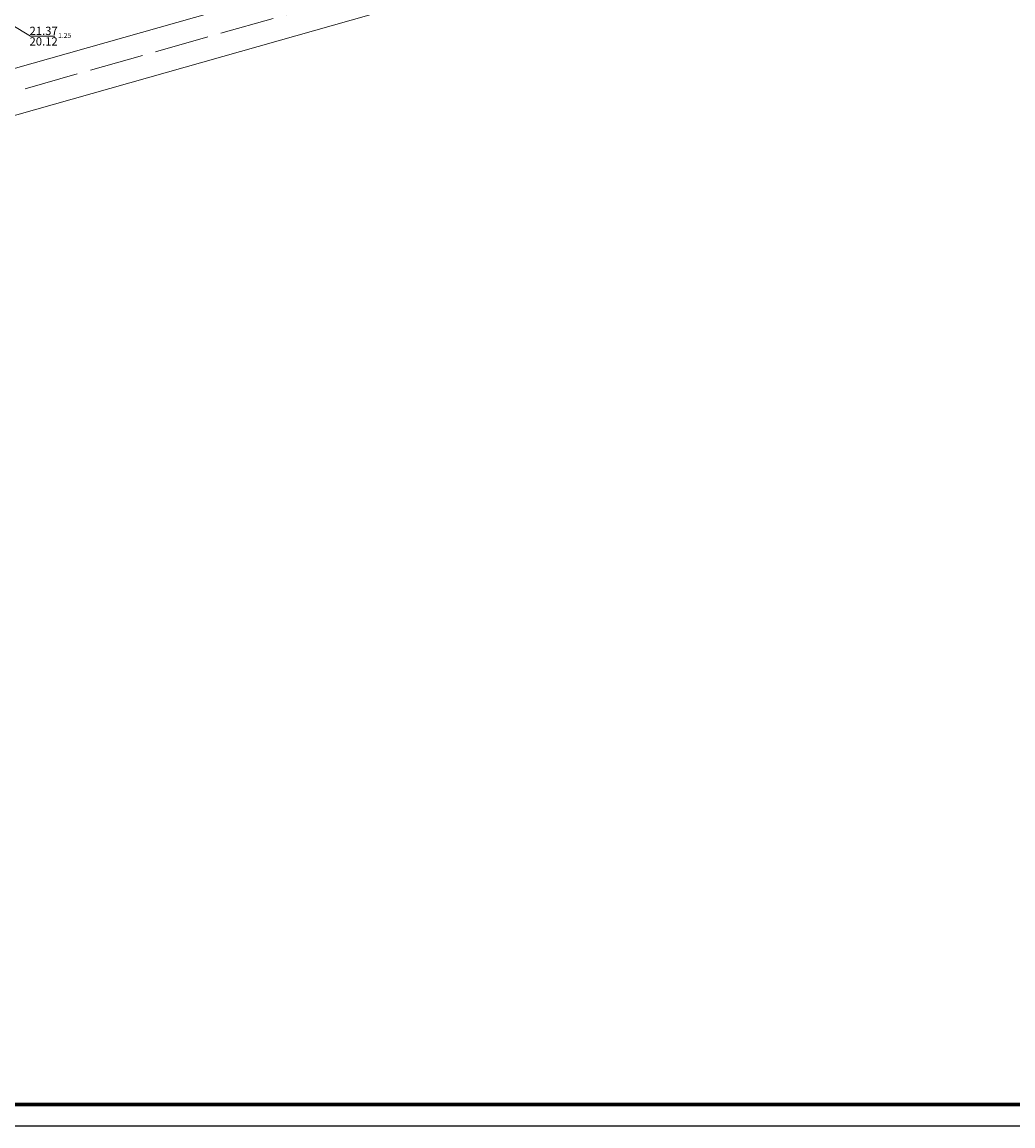
# Model space of a CAD drawing. Units: millimetres. Extents: x 299503 to 300391, y 2658561 to 2659128.
# Drawn here: x 299876 to 300095, y 2658561 to 2658805 of the extents above; entities that cross this region are included whole.
import ezdxf

# ---------------------------------------------------------------- set-up
doc = ezdxf.new("R2010")
doc.units = ezdxf.units.MM
doc.linetypes.add('ACAD_ISO02W100', pattern=[15, 12, -3])
doc.layers.add('carretera', color=13, linetype='Continuous', lineweight=15)
doc.layers.add('elevaciones', color=7, linetype='Continuous', lineweight=13)
doc.styles.add('otro', font='times.ttf')

msp = doc.modelspace()

# ---------------------------------------------------------------- linework, layer by layer
at = {"lineweight": 70}
msp.add_line((299518.25, 2658565.35), (300243.91, 2658565.35), dxfattribs=at)
msp.add_line((299502.57, 2658560.62), (300248.45, 2658560.62))
at = {"layer": 'carretera'}
for points in [[(300248.2, 2658900.42), (299657.6, 2658733.2, 0.216192), (299528.26, 2658623.87)], [(300248.87, 2658890.22), (299660.33, 2658723.58, 0.221838), (299535.53, 2658615.76)]]:
    msp.add_lwpolyline(points, format="xyb", dxfattribs=at)
at = {"layer": 'carretera', "linetype": 'ACAD_ISO02W100'}
msp.add_lwpolyline([(300248.53, 2658895.32), (299658.96, 2658728.39, 0.218936), (299531.89, 2658619.82)], format="xyb", dxfattribs=at)
at = {"layer": 'elevaciones'}
for p, q in [((299873.11, 2658804.08), (299877.39, 2658801.51)), ((299877.39, 2658801.51), (299882.74, 2658801.51))]:
    msp.add_line(p, q, dxfattribs=at)

# ---------------------------------------------------------------- texts
at = {"layer": 'elevaciones', "style": 'otro'}
for s, height, p in [('21.37', 1.828, (299877.16, 2658801.76, -43.55)), ('1.25', 1.097, (299883.48, 2658801.12, -43.55)), ('20.12', 1.828, (299877.16, 2658799.44, -43.55))]:
    msp.add_text(s, height=height, rotation=0.0055, dxfattribs=at).set_placement(p)

doc.saveas('drawing.dxf')
